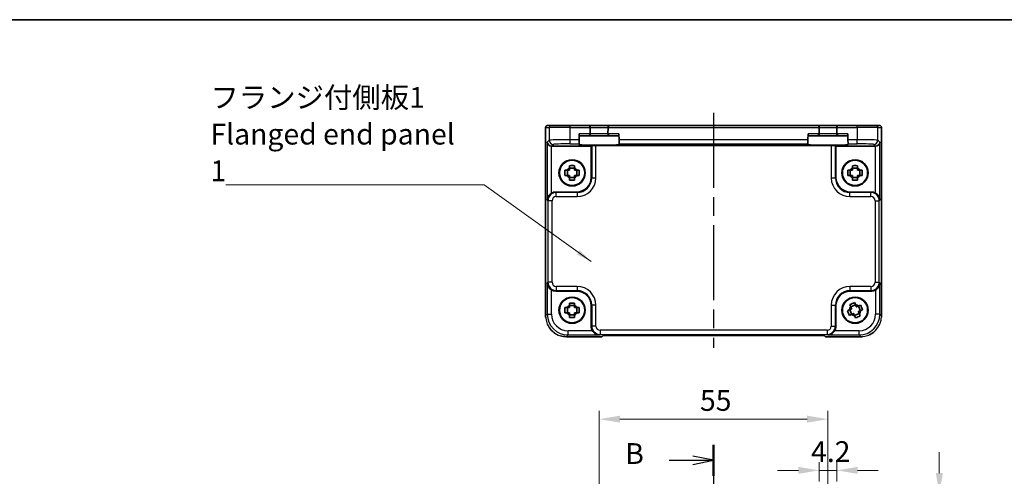
# Model space of a CAD drawing. Units: millimetres. Extents: x 22 to 2789, y 12 to 574.
# Drawn here: x 800 to 1036, y 464 to 574 of the extents above; entities that cross this region are included whole.
import ezdxf

# ---------------------------------------------------------------- set-up
doc = ezdxf.new("R2010")
doc.units = ezdxf.units.MM
doc.header["$LTSCALE"] = 1.5
doc.linetypes.add('AM_ISO08W050', pattern=[18, 12, -1.5, 3, -1.5])
doc.layers.get('Defpoints').update_dxf_attribs({"lineweight": 25})
for name, color, linetype, lineweight in [('AM_7', 4, 'AM_ISO08W050', 25), ('Border (ISO)', 7, 'Continuous', 35), ('Dimension (ISO)', 7, 'Continuous', 18), ('Dimension (ISO) @ 1', 7, 'Continuous', 18), ('Section Line (ISO)', 7, 'Continuous', 25), ('Symbol (ISO)', 7, 'Continuous', 18), ('Visible (ISO)', 7, 'Continuous', 35), ('Visible Narrow (ISO)', 7, 'Continuous', 25)]:
    doc.layers.add(name, color=color, linetype=linetype, lineweight=lineweight)
doc.styles.add('Note Text (TK)', font='MS PGothic.ttf')
doc.dimstyles.new('Default - Method 1b (TK)', dxfattribs={"dimscale": 1.5, "dimtxt": 2.5, "dimasz": 2.5, "dimexe": 1, "dimexo": 1.5, "dimgap": 1, "dimtad": 1, "dimtoh": 1, "dimrnd": 1e-08, "dimdsep": 46, "dimtxsty": 'Note Text (TK)', "dimcen": 0.09, "dimdle": 5, "dimclrd": 100, "dimclre": 100, "dimclrt": 7, "dimadec": 1, "dimazin": 1, "dimtfac": 1, "dimtmove": 0, "dimatfit": 3, "dimfxl": 1, "dimtolj": 1, "dimlwd": -1, "dimlwe": -1, "dimarcsym": 0})
doc.dimstyles.new('Default - Method 1b (TK)$7', dxfattribs={"dimscale": 1.5, "dimtxt": 2.5, "dimasz": 2.5, "dimexe": 1, "dimexo": 1.5, "dimgap": 1, "dimtad": 1, "dimtoh": 1, "dimrnd": 1e-08, "dimdsep": 46, "dimtxsty": 'Note Text (TK)', "dimcen": 0.09, "dimdle": 5, "dimclrd": 100, "dimclre": 100, "dimclrt": 7, "dimadec": 1, "dimazin": 1, "dimtfac": 1, "dimtmove": 0, "dimatfit": 3, "dimfxl": 1, "dimtolj": 1, "dimlwd": -1, "dimlwe": -1, "dimarcsym": 0})

# ---------------------------------------------------------------- blocks, each defined once
blk = doc.blocks.new('図面枠 tk図枠')
at = {"layer": 'Border (ISO)'}
blk.add_line((14.5, 289), (405.5, 289), dxfattribs=at)
blk = doc.blocks.new('2dTransSection1')
at = {"layer": 'Section Line (ISO)', "linetype": 'Continuous'}
for p, q in [((188.53, 237.95), (188.53, 125.01)), ((183.19, 236.08), (186.03, 236.08)), ((188.53, 236.08), (186.03, 236.58)), ((186.03, 236.08), (188.53, 236.08)), ((186.03, 235.58), (188.53, 236.08)), ((183.19, 126.88), (186.03, 126.88)), ((188.53, 126.88), (186.03, 127.38)), ((186.03, 126.88), (188.53, 126.88)), ((186.03, 126.38), (188.53, 126.88))]:
    blk.add_line(p, q, dxfattribs=at)
at = {"layer": 'Section Line (ISO)', "linetype": 'Continuous', "lineweight": 50}
for p, q in [((188.53, 237.95), (188.53, 234.2)), ((188.53, 128.76), (188.53, 125.01))]:
    blk.add_line(p, q, dxfattribs=at)
at = {"layer": 'Section Line (ISO)', "char_height": 2.5, "attachment_point": 7, "style": 'Note Text (TK)'}
for insert in [(177.92, 234.85), (177.92, 125.66)]:
    blk.add_mtext('B', dxfattribs=dict(at, insert=insert))
blk = doc.blocks.new('*D19')
at = {"layer": 'Defpoints', "color": 0}
for p in [(991.71, 465.73), (991.71, 460.08), (995.91, 460.08)]:
    blk.add_point(p, dxfattribs=at)
at = {"layer": 'Dimension (ISO)', "color": 100}
for p, q in [((991.71, 463.08), (991.71, 467.73)), ((995.91, 463.08), (995.91, 467.73)), ((986.71, 465.73), (981.71, 465.73)), ((995.91, 465.73), (991.71, 465.73)), ((1000.91, 465.73), (1005.91, 465.73))]:
    blk.add_line(p, q, dxfattribs=at)
for points in [[(986.71, 466.56), (986.71, 464.9), (991.71, 465.73)], [(1000.91, 466.56), (1000.91, 464.9), (995.91, 465.73)]]:
    blk.add_solid(points, dxfattribs=at)
at = {"layer": 'Dimension (ISO)', "color": 7, "insert": (989.75, 470.23), "char_height": 5, "attachment_point": 4, "style": 'Note Text (TK)'}
blk.add_mtext('\\A1;4.2', dxfattribs=at)
blk = doc.blocks.new('*D20')
at = {"layer": 'Defpoints', "color": 0}
for p in [(998.59, 460.08), (993.81, 451.78), (1020.57, 451.78)]:
    blk.add_point(p, dxfattribs=at)
at = {"layer": 'Dimension (ISO)', "color": 100}
for p, q in [((1020.57, 465.08), (1020.57, 470.08)), ((1001.59, 460.08), (1022.57, 460.08)), ((1020.57, 460.08), (1020.57, 451.78)), ((996.81, 451.78), (1022.57, 451.78)), ((1020.57, 446.78), (1020.57, 441.78))]:
    blk.add_line(p, q, dxfattribs=at)
for points in [[(1019.74, 465.08), (1021.41, 465.08), (1020.57, 460.08)], [(1019.74, 446.78), (1021.41, 446.78), (1020.57, 451.78)]]:
    blk.add_solid(points, dxfattribs=at)
at = {"layer": 'Dimension (ISO)', "color": 7, "insert": (1016.07, 451.91), "char_height": 5, "attachment_point": 4, "rotation": 90, "style": 'Note Text (TK)'}
blk.add_mtext('\\A1;8.3', dxfattribs=at)
blk = doc.blocks.new('*D21')
at = {"layer": 'Defpoints', "color": 0}
for p in [(993.81, 478.03), (938.81, 453.88), (993.81, 453.88)]:
    blk.add_point(p, dxfattribs=at)
at = {"layer": 'Dimension (ISO)', "color": 100}
for p, q in [((938.81, 456.88), (938.81, 480.03)), ((943.81, 478.03), (988.81, 478.03)), ((993.81, 456.88), (993.81, 480.03))]:
    blk.add_line(p, q, dxfattribs=at)
for points in [[(943.81, 478.86), (943.81, 477.2), (938.81, 478.03)], [(988.81, 478.86), (988.81, 477.2), (993.81, 478.03)]]:
    blk.add_solid(points, dxfattribs=at)
at = {"layer": 'Dimension (ISO)', "color": 7, "insert": (963.05, 482.53), "char_height": 5, "attachment_point": 4, "style": 'Note Text (TK)'}
blk.add_mtext('\\A1;55', dxfattribs=at)

msp = doc.modelspace()

# ---------------------------------------------------------------- linework, layer by layer
at = {"layer": 'AM_7'}
msp.add_line((966.3143, 551.6017), (966.3143, 495.151), dxfattribs=at)
at = {"layer": 'Visible (ISO)'}
for p, q in [((925.9498, 502.8348), (925.9498, 548.1017)), ((926.4498, 548.6017), (926.4501, 548.6017)), ((927.328, 548.6017), (926.4501, 548.6017)), ((927.328, 548.6017), (931.8253, 548.6017)), ((936.1618, 548.6017), (931.8253, 548.6017)), ((941.4669, 548.6017), (936.1618, 548.6017)), ((936.6616, 548.1148), (936.6619, 548.1017)), ((936.7009, 546.6148), (936.6619, 548.1017)), ((940.9667, 548.1017), (940.9277, 546.6148)), ((940.9667, 548.1017), (940.967, 548.1148)), ((991.1618, 548.6017), (941.4669, 548.6017)), ((996.4669, 548.6017), (991.1618, 548.6017)), ((991.6616, 548.1148), (991.6619, 548.1017)), ((991.7009, 546.6148), (991.6619, 548.1017)), ((995.9667, 548.1017), (995.9277, 546.6148)), ((995.9667, 548.1017), (995.967, 548.1148)), ((1000.8033, 548.6017), (996.4669, 548.6017)), ((1000.8033, 548.6017), (1005.3006, 548.6017)), ((1006.1785, 548.6017), (1005.3006, 548.6017)), ((1006.1785, 548.6017), (1006.1788, 548.6017)), ((1006.6788, 548.1017), (1006.6788, 502.8348)), ((934.0053, 545.1681), (933.9792, 544.1687)), ((934.0053, 545.1681), (934.0429, 546.6017)), ((934.0298, 546.1017), (936.201, 546.1017)), ((936.201, 546.1017), (941.4276, 546.1017)), ((941.4276, 546.1017), (943.5988, 546.1017)), ((943.6233, 545.1681), (943.5858, 546.6017)), ((943.6495, 544.1687), (943.6233, 545.1681)), ((989.0053, 545.1681), (988.9792, 544.1687)), ((989.0053, 545.1681), (989.0429, 546.6017)), ((989.0298, 546.1017), (991.201, 546.1017)), ((991.201, 546.1017), (996.4276, 546.1017)), ((996.4276, 546.1017), (998.5988, 546.1017)), ((998.6233, 545.1681), (998.5858, 546.6017)), ((998.6495, 544.1687), (998.6233, 545.1681)), ((936.9143, 543.6017), (927.3956, 543.6017)), ((933.9744, 543.9859), (933.9792, 544.1687)), ((937.0273, 543.7147), (936.9143, 543.6017)), ((936.9143, 536.0996), (936.9143, 543.6017)), ((994.602, 543.7484), (938.0267, 543.7484)), ((943.6495, 544.1687), (943.6543, 543.9859)), ((988.9744, 543.9859), (988.9792, 544.1687)), ((995.6013, 543.7147), (995.7143, 543.6017)), ((1005.233, 543.6017), (995.7143, 543.6017)), ((995.7143, 543.6017), (995.7143, 536.0996)), ((998.6495, 544.1687), (998.6543, 543.9859)), ((931.1778, 536.5851), (931.1778, 537.8184)), ((932.931, 538.3383), (931.6976, 538.3383)), ((933.4509, 536.5851), (933.4509, 537.8184)), ((999.1778, 536.5851), (999.1778, 537.8184)), ((1000.931, 538.3383), (999.6976, 538.3383)), ((1001.4509, 536.5851), (1001.4509, 537.8184)), ((931.6976, 536.0652), (932.931, 536.0652)), ((999.6976, 536.0652), (1000.931, 536.0652)), ((928.395, 532.6017), (933.4164, 532.6017)), ((999.2122, 532.6017), (1004.2336, 532.6017)), ((933.4164, 508.8017), (928.395, 508.8017)), ((1004.2336, 508.8017), (999.2122, 508.8017)), ((931.1778, 503.5851), (931.1778, 504.8184)), ((932.931, 505.3383), (931.6976, 505.3383)), ((933.4509, 503.5851), (933.4509, 504.8184)), ((936.9143, 500.2824), (936.9143, 505.3039)), ((995.7143, 505.3039), (995.7143, 500.2824)), ((999.0268, 504.3218), (999.5118, 503.1878)), ((999.3004, 505.0042), (1000.4343, 505.4892)), ((1001.6018, 504.0817), (1001.1168, 505.2157)), ((925.9498, 502.8348), (925.9498, 502.8348)), ((931.6976, 503.0652), (932.931, 503.0652)), ((1000.1943, 502.9143), (1001.3282, 503.3993)), ((939.4498, 497.8373), (930.9474, 497.8373)), ((939.4504, 497.8379), (939.4498, 497.8373)), ((939.4504, 497.8379), (939.7635, 498.151)), ((939.7635, 498.151), (992.8651, 498.151)), ((992.8651, 498.151), (993.1782, 497.8379)), ((993.1788, 497.8373), (993.1782, 497.8379)), ((1001.6812, 497.8373), (993.1788, 497.8373)), ((1001.6812, 497.8373), (1001.6812, 497.8373))]:
    msp.add_line(p, q, dxfattribs=at)
for centre, radius in [((932.3143, 537.2017), 3.15), ((932.3143, 537.2017), 3.0363), ((1000.3143, 537.2017), 3.15), ((1000.3143, 537.2017), 3.0363), ((932.3143, 504.2017), 3.15), ((932.3143, 504.2017), 3.0363), ((1000.3143, 504.2017), 3.15), ((1000.3143, 504.2017), 3.0363)]:
    msp.add_circle(centre, radius, dxfattribs=at)
for centre, radius, start, end in [((926.4498, 548.1017), 0.5, 90, 180), ((936.1618, 548.1017), 0.5, 1.5, 90), ((941.4669, 548.1017), 0.5, 90, 178.5), ((991.1618, 548.1017), 0.5, 1.5, 90), ((996.4669, 548.1017), 0.5, 90, 178.5), ((1006.1788, 548.1017), 0.5, 0, 90), ((936.201, 546.6017), 0.5, 270, 0), ((936.201, 546.6017), 0.5, 0, 1.5), ((941.4276, 546.6017), 0.5, 178.5, 180), ((941.4276, 546.6017), 0.5, 180, 270), ((991.201, 546.6017), 0.5, 270, 0), ((991.201, 546.6017), 0.5, 0, 1.5), ((996.4276, 546.6017), 0.5, 178.5, 180), ((996.4276, 546.6017), 0.5, 180, 270), ((932.3143, 537.2017), 1.3199, 117.854124, 152.145876), ((932.3143, 537.2017), 1.3199, 27.854124, 62.145876), ((1000.3143, 537.2017), 1.3199, 117.854124, 152.145876), ((1000.3143, 537.2017), 1.3199, 27.854124, 62.145876), ((932.3143, 537.2017), 1.3199, 207.854124, 242.145876), ((932.3143, 537.2017), 1.3199, 297.854124, 332.145876), ((1000.3143, 537.2017), 1.3199, 207.854124, 242.145876), ((1000.3143, 537.2017), 1.3199, 297.854124, 332.145876), ((932.3143, 504.2017), 1.3199, 117.854124, 152.145876), ((932.3143, 504.2017), 1.3199, 27.854124, 62.145876), ((1000.3143, 504.2017), 1.3199, 141.011329, 175.303082), ((1000.3143, 504.2017), 1.3199, 51.011329, 85.303082), ((1000.3143, 504.2017), 1.3199, 321.011329, 355.303082), ((932.3143, 504.2017), 1.3199, 207.854124, 242.145876), ((932.3143, 504.2017), 1.3199, 297.854124, 332.145876), ((1000.3143, 504.2017), 1.3199, 231.011329, 265.303082)]:
    msp.add_arc(centre, radius, start, end, dxfattribs=at)
for centre, major_axis, ratio, start_param, end_param in [((927.3619, 544.5674), (-0.9303, 0.3853), 0.95183329, 0.41045687, 1.94634661), ((1005.2667, 544.5674), (0.9303, 0.3853), 0.95183329, 4.3368387, 5.87272844), ((927.3968, 544.6024), (-0.708, -0.708), 0.99878277, 0.75110057, 0.78478918), ((938.8143, 543.9857), (-4.8399, 0), 0.03492078, 6.28227087, 9.42569239), ((938.0267, 543.7135), (1, 0), 0.03492077, 1.57079633, 3.10668607), ((993.8143, 543.9857), (-4.8399, 0), 0.03492078, 6.28227087, 9.42569239), ((994.602, 543.7135), (1, 0), 0.03492077, 0.03490659, 1.57079633), ((1005.2318, 544.6024), (0.708, -0.708), 0.99878277, 5.49839613, 5.53208474), ((933.4122, 536.1039), (2.4779, -2.4779), 0.99878277, 5.49839613, 7.06797448), ((999.2164, 536.1039), (-2.4779, -2.4779), 0.99878277, 5.49839613, 7.06797448), ((928.3974, 530.6005), (-1.4159, 1.4159), 0.99878277, 5.49839613, 6.04104615), ((1004.2312, 530.6005), (1.4159, 1.4159), 0.99878277, 0.24213916, 0.78478918), ((928.3974, 510.803), (-1.4159, -1.4159), 0.99878277, 0.24213916, 0.78478918), ((933.4122, 505.2996), (2.4779, 2.4779), 0.99878277, 5.49839613, 7.06797448), ((999.2164, 505.2996), (-2.4779, 2.4779), 0.99878277, 5.49839613, 7.06797448), ((1004.2312, 510.803), (1.4159, -1.4159), 0.99878277, 5.49839613, 6.04104615), ((938.9155, 500.2849), (-1.4159, -1.4159), 0.99878277, 5.49839613, 6.04104615), ((993.7131, 500.2849), (1.4159, -1.4159), 0.99878277, 0.24213916, 0.78478918)]:
    msp.add_ellipse(centre, major_axis=major_axis, ratio=ratio, start_param=start_param, end_param=end_param, dxfattribs=at)
for points, knots in [([(930.5895, 536.5851), (930.5827, 536.7974), (930.5796, 537.0069), (930.5796, 537.2017), (930.5796, 537.3966), (930.5827, 537.6061), (930.5895, 537.8184)], [-0.058446373, -0.058446373, -0.058446373, -0.058446373, 0, 0, 0, 0.058446373, 0.058446373, 0.058446373, 0.058446373]), ([(930.5895, 537.8184), (930.7687, 537.8184), (930.9477, 537.8184), (931.1329, 537.8184), (931.1401, 537.8184), (931.1474, 537.8184)], [-0.1669226064, -0.1669226064, -0.1669226064, -0.1669226064, -0.1158761644, -0.1158761644, -0.1138042642, -0.1138042642, -0.1138042642, -0.1138042642]), ([(931.6976, 538.9266), (931.9099, 538.9333), (932.1195, 538.9365), (932.3143, 538.9365), (932.5091, 538.9365), (932.7187, 538.9333), (932.931, 538.9266)], [6.670530502, 6.670530502, 6.670530502, 6.670530502, 6.728976875, 6.728976875, 6.728976875, 6.787423248, 6.787423248, 6.787423248, 6.787423248]), ([(931.6976, 538.3687), (931.6976, 538.3759), (931.6976, 538.3831), (931.6976, 538.5684), (931.6976, 538.7474), (931.6976, 538.9266)], [-7.0005426925, -7.0005426925, -7.0005426925, -7.0005426925, -6.9984707923, -6.9984707923, -6.9474243502, -6.9474243502, -6.9474243502, -6.9474243502]), ([(932.931, 538.9266), (932.931, 538.7474), (932.931, 538.5684), (932.931, 538.3831), (932.931, 538.3759), (932.931, 538.3687)], [6.9474243502, 6.9474243502, 6.9474243502, 6.9474243502, 6.9984707923, 6.9984707923, 7.0005426925, 7.0005426925, 7.0005426925, 7.0005426925]), ([(933.4812, 537.8184), (933.4885, 537.8184), (933.4957, 537.8184), (933.6809, 537.8184), (933.8599, 537.8184), (934.0391, 537.8184)], [0.1138042642, 0.1138042642, 0.1138042642, 0.1138042642, 0.1158761644, 0.1158761644, 0.1669226064, 0.1669226064, 0.1669226064, 0.1669226064]), ([(934.0391, 537.8184), (934.0459, 537.6061), (934.049, 537.3966), (934.049, 537.2017), (934.049, 537.0069), (934.0459, 536.7974), (934.0391, 536.5851)], [-0.058446373, -0.058446373, -0.058446373, -0.058446373, 0, 0, 0, 0.058446373, 0.058446373, 0.058446373, 0.058446373]), ([(998.5895, 536.5851), (998.5827, 536.7974), (998.5796, 537.0069), (998.5796, 537.2017), (998.5796, 537.3966), (998.5827, 537.6061), (998.5895, 537.8184)], [-0.058446373, -0.058446373, -0.058446373, -0.058446373, 0, 0, 0, 0.058446373, 0.058446373, 0.058446373, 0.058446373]), ([(998.5895, 537.8184), (998.7687, 537.8184), (998.9477, 537.8184), (999.1329, 537.8184), (999.1401, 537.8184), (999.1474, 537.8184)], [-0.1669226064, -0.1669226064, -0.1669226064, -0.1669226064, -0.1158761644, -0.1158761644, -0.1138042642, -0.1138042642, -0.1138042642, -0.1138042642]), ([(999.6976, 538.9266), (999.9099, 538.9333), (1000.1195, 538.9365), (1000.3143, 538.9365), (1000.5091, 538.9365), (1000.7187, 538.9333), (1000.931, 538.9266)], [6.670530502, 6.670530502, 6.670530502, 6.670530502, 6.728976875, 6.728976875, 6.728976875, 6.787423248, 6.787423248, 6.787423248, 6.787423248]), ([(999.6976, 538.3687), (999.6976, 538.3759), (999.6976, 538.3831), (999.6976, 538.5684), (999.6976, 538.7474), (999.6976, 538.9266)], [-7.0005426925, -7.0005426925, -7.0005426925, -7.0005426925, -6.9984707923, -6.9984707923, -6.9474243502, -6.9474243502, -6.9474243502, -6.9474243502]), ([(1000.931, 538.9266), (1000.931, 538.7474), (1000.931, 538.5684), (1000.931, 538.3831), (1000.931, 538.3759), (1000.931, 538.3687)], [6.9474243502, 6.9474243502, 6.9474243502, 6.9474243502, 6.9984707923, 6.9984707923, 7.0005426925, 7.0005426925, 7.0005426925, 7.0005426925]), ([(1001.4812, 537.8184), (1001.4885, 537.8184), (1001.4957, 537.8184), (1001.6809, 537.8184), (1001.8599, 537.8184), (1002.0391, 537.8184)], [0.1138042642, 0.1138042642, 0.1138042642, 0.1138042642, 0.1158761644, 0.1158761644, 0.1669226064, 0.1669226064, 0.1669226064, 0.1669226064]), ([(1002.0391, 537.8184), (1002.0459, 537.6061), (1002.049, 537.3966), (1002.049, 537.2017), (1002.049, 537.0069), (1002.0459, 536.7974), (1002.0391, 536.5851)], [-0.058446373, -0.058446373, -0.058446373, -0.058446373, 0, 0, 0, 0.058446373, 0.058446373, 0.058446373, 0.058446373]), ([(931.1474, 536.5851), (931.1401, 536.5851), (931.1329, 536.5851), (930.9477, 536.5851), (930.7687, 536.5851), (930.5895, 536.5851)], [-7.0005426925, -7.0005426925, -7.0005426925, -7.0005426925, -6.9984707923, -6.9984707923, -6.9474243502, -6.9474243502, -6.9474243502, -6.9474243502]), ([(931.6976, 535.4769), (931.6976, 535.6561), (931.6976, 535.8351), (931.6976, 536.0204), (931.6976, 536.0276), (931.6976, 536.0348)], [-0.1669226064, -0.1669226064, -0.1669226064, -0.1669226064, -0.1158761644, -0.1158761644, -0.1138042642, -0.1138042642, -0.1138042642, -0.1138042642]), ([(932.931, 535.4769), (932.7187, 535.4702), (932.5091, 535.467), (932.3143, 535.467), (932.1195, 535.467), (931.9099, 535.4702), (931.6976, 535.4769)], [6.670530502, 6.670530502, 6.670530502, 6.670530502, 6.728976875, 6.728976875, 6.728976875, 6.787423248, 6.787423248, 6.787423248, 6.787423248]), ([(932.931, 536.0348), (932.931, 536.0276), (932.931, 536.0204), (932.931, 535.8351), (932.931, 535.6561), (932.931, 535.4769)], [0.1138042642, 0.1138042642, 0.1138042642, 0.1138042642, 0.1158761644, 0.1158761644, 0.1669226064, 0.1669226064, 0.1669226064, 0.1669226064]), ([(934.0391, 536.5851), (933.8599, 536.5851), (933.6809, 536.5851), (933.4957, 536.5851), (933.4885, 536.5851), (933.4812, 536.5851)], [6.9474243502, 6.9474243502, 6.9474243502, 6.9474243502, 6.9984707923, 6.9984707923, 7.0005426925, 7.0005426925, 7.0005426925, 7.0005426925]), ([(999.1474, 536.5851), (999.1401, 536.5851), (999.1329, 536.5851), (998.9477, 536.5851), (998.7687, 536.5851), (998.5895, 536.5851)], [-7.0005426925, -7.0005426925, -7.0005426925, -7.0005426925, -6.9984707923, -6.9984707923, -6.9474243502, -6.9474243502, -6.9474243502, -6.9474243502]), ([(999.6976, 535.4769), (999.6976, 535.6561), (999.6976, 535.8351), (999.6976, 536.0204), (999.6976, 536.0276), (999.6976, 536.0348)], [-0.1669226064, -0.1669226064, -0.1669226064, -0.1669226064, -0.1158761644, -0.1158761644, -0.1138042642, -0.1138042642, -0.1138042642, -0.1138042642]), ([(1000.931, 535.4769), (1000.7187, 535.4702), (1000.5091, 535.467), (1000.3143, 535.467), (1000.1195, 535.467), (999.9099, 535.4702), (999.6976, 535.4769)], [6.670530502, 6.670530502, 6.670530502, 6.670530502, 6.728976875, 6.728976875, 6.728976875, 6.787423248, 6.787423248, 6.787423248, 6.787423248]), ([(1000.931, 536.0348), (1000.931, 536.0276), (1000.931, 536.0204), (1000.931, 535.8351), (1000.931, 535.6561), (1000.931, 535.4769)], [0.1138042642, 0.1138042642, 0.1138042642, 0.1138042642, 0.1158761644, 0.1158761644, 0.1669226064, 0.1669226064, 0.1669226064, 0.1669226064]), ([(1002.0391, 536.5851), (1001.8599, 536.5851), (1001.6809, 536.5851), (1001.4957, 536.5851), (1001.4885, 536.5851), (1001.4812, 536.5851)], [6.9474243502, 6.9474243502, 6.9474243502, 6.9474243502, 6.9984707923, 6.9984707923, 7.0005426925, 7.0005426925, 7.0005426925, 7.0005426925]), ([(927.3619, 532.3143), (927.243, 532.2423), (927.1251, 532.1548), (926.9049, 531.9522), (926.805, 531.8353), (926.6132, 531.5628), (926.5207, 531.3799), (926.3976, 531.0051), (926.367, 530.8131), (926.3625, 530.6367)], [-0.217260319, -0.217260319, -0.217260319, -0.217260319, -0.176017387, -0.176017387, -0.1307421, -0.1307421, -0.06537105, -0.06537105, 0, 0, 0, 0]), ([(1006.2661, 530.6367), (1006.2616, 530.8143), (1006.2306, 531.0076), (1006.106, 531.3846), (1006.0123, 531.5685), (1005.8192, 531.8407), (1005.7198, 531.9562), (1005.5012, 532.1565), (1005.3844, 532.2431), (1005.2667, 532.3143)], [-0.75845692, -0.75845692, -0.75845692, -0.75845692, -0.692652481, -0.692652481, -0.626848042, -0.626848042, -0.582005949, -0.582005949, -0.541195761, -0.541195761, -0.541195761, -0.541195761]), ([(926.3625, 510.7668), (926.3708, 510.4383), (926.4837, 510.0532), (926.7602, 509.6243), (926.8648, 509.4937), (927.1011, 509.267), (927.2302, 509.1689), (927.3619, 509.0892)], [-0.758521336, -0.758521336, -0.758521336, -0.758521336, -0.636812647, -0.636812647, -0.58698731, -0.58698731, -0.541198708, -0.541198708, -0.541198708, -0.541198708]), ([(1005.2667, 509.0892), (1005.3856, 509.1612), (1005.5035, 509.2487), (1005.7237, 509.4513), (1005.8236, 509.5681), (1006.0154, 509.8407), (1006.108, 510.0236), (1006.231, 510.3983), (1006.2616, 510.5904), (1006.2661, 510.7668)], [-0.217260319, -0.217260319, -0.217260319, -0.217260319, -0.176017387, -0.176017387, -0.1307421, -0.1307421, -0.06537105, -0.06537105, 0, 0, 0, 0]), ([(930.5895, 503.5851), (930.5827, 503.7974), (930.5796, 504.0069), (930.5796, 504.2017), (930.5796, 504.3966), (930.5827, 504.6061), (930.5895, 504.8184)], [-0.058446373, -0.058446373, -0.058446373, -0.058446373, 0, 0, 0, 0.058446373, 0.058446373, 0.058446373, 0.058446373]), ([(930.5895, 504.8184), (930.7687, 504.8184), (930.9477, 504.8184), (931.1329, 504.8184), (931.1401, 504.8184), (931.1474, 504.8184)], [-0.1669226064, -0.1669226064, -0.1669226064, -0.1669226064, -0.1158761644, -0.1158761644, -0.1138042642, -0.1138042642, -0.1138042642, -0.1138042642]), ([(931.6976, 505.9266), (931.9099, 505.9333), (932.1195, 505.9365), (932.3143, 505.9365), (932.5091, 505.9365), (932.7187, 505.9333), (932.931, 505.9266)], [6.670530502, 6.670530502, 6.670530502, 6.670530502, 6.728976875, 6.728976875, 6.728976875, 6.787423248, 6.787423248, 6.787423248, 6.787423248]), ([(931.6976, 505.3687), (931.6976, 505.3759), (931.6976, 505.3831), (931.6976, 505.5684), (931.6976, 505.7474), (931.6976, 505.9266)], [-7.0005426925, -7.0005426925, -7.0005426925, -7.0005426925, -6.9984707923, -6.9984707923, -6.9474243502, -6.9474243502, -6.9474243502, -6.9474243502]), ([(932.931, 505.9266), (932.931, 505.7474), (932.931, 505.5684), (932.931, 505.3831), (932.931, 505.3759), (932.931, 505.3687)], [6.9474243502, 6.9474243502, 6.9474243502, 6.9474243502, 6.9984707923, 6.9984707923, 7.0005426925, 7.0005426925, 7.0005426925, 7.0005426925]), ([(933.4812, 504.8184), (933.4885, 504.8184), (933.4957, 504.8184), (933.6809, 504.8184), (933.8599, 504.8184), (934.0391, 504.8184)], [0.1138042642, 0.1138042642, 0.1138042642, 0.1138042642, 0.1158761644, 0.1158761644, 0.1669226064, 0.1669226064, 0.1669226064, 0.1669226064]), ([(934.0391, 504.8184), (934.0459, 504.6061), (934.049, 504.3966), (934.049, 504.2017), (934.049, 504.0069), (934.0459, 503.7974), (934.0391, 503.5851)], [-0.058446373, -0.058446373, -0.058446373, -0.058446373, 0, 0, 0, 0.058446373, 0.058446373, 0.058446373, 0.058446373]), ([(998.4859, 504.0904), (998.6507, 504.1609), (998.8153, 504.2313), (998.9856, 504.3041), (998.9922, 504.307), (998.9989, 504.3098)], [-0.1669226064, -0.1669226064, -0.1669226064, -0.1669226064, -0.1158761644, -0.1158761644, -0.1138042642, -0.1138042642, -0.1138042642, -0.1138042642]), ([(998.971, 502.9565), (998.8813, 503.149), (998.796, 503.3404), (998.7194, 503.5196), (998.6427, 503.6987), (998.5632, 503.8926), (998.4859, 504.0904)], [6.670530502, 6.670530502, 6.670530502, 6.670530502, 6.728976875, 6.728976875, 6.728976875, 6.787423248, 6.787423248, 6.787423248, 6.787423248]), ([(999.069, 505.5451), (999.2616, 505.6348), (999.453, 505.7201), (999.6321, 505.7967), (999.8112, 505.8733), (1000.0051, 505.9528), (1000.203, 506.0301)], [-0.058446373, -0.058446373, -0.058446373, -0.058446373, 0, 0, 0, 0.058446373, 0.058446373, 0.058446373, 0.058446373]), ([(999.2884, 505.0322), (999.2856, 505.0388), (999.2827, 505.0454), (999.2099, 505.2157), (999.1395, 505.3803), (999.069, 505.5451)], [-7.0005426925, -7.0005426925, -7.0005426925, -7.0005426925, -6.9984707923, -6.9984707923, -6.9474243502, -6.9474243502, -6.9474243502, -6.9474243502]), ([(1000.203, 506.0301), (1000.2735, 505.8653), (1000.3439, 505.7007), (1000.4167, 505.5305), (1000.4195, 505.5238), (1000.4224, 505.5172)], [-0.1669226064, -0.1669226064, -0.1669226064, -0.1669226064, -0.1158761644, -0.1158761644, -0.1138042642, -0.1138042642, -0.1138042642, -0.1138042642]), ([(1001.1447, 505.2276), (1001.1514, 505.2305), (1001.158, 505.2333), (1001.3283, 505.3062), (1001.4929, 505.3765), (1001.6577, 505.447)], [-7.0005426925, -7.0005426925, -7.0005426925, -7.0005426925, -6.9984707923, -6.9984707923, -6.9474243502, -6.9474243502, -6.9474243502, -6.9474243502]), ([(1002.1427, 504.3131), (1001.9779, 504.2426), (1001.8133, 504.1722), (1001.643, 504.0993), (1001.6364, 504.0965), (1001.6297, 504.0937)], [6.9474243502, 6.9474243502, 6.9474243502, 6.9474243502, 6.9984707923, 6.9984707923, 7.0005426925, 7.0005426925, 7.0005426925, 7.0005426925]), ([(1001.6577, 505.447), (1001.7474, 505.2545), (1001.8326, 505.0631), (1001.9093, 504.8839), (1001.9859, 504.7048), (1002.0654, 504.5109), (1002.1427, 504.3131)], [6.670530502, 6.670530502, 6.670530502, 6.670530502, 6.728976875, 6.728976875, 6.728976875, 6.787423248, 6.787423248, 6.787423248, 6.787423248]), ([(931.1474, 503.5851), (931.1401, 503.5851), (931.1329, 503.5851), (930.9477, 503.5851), (930.7687, 503.5851), (930.5895, 503.5851)], [-7.0005426925, -7.0005426925, -7.0005426925, -7.0005426925, -6.9984707923, -6.9984707923, -6.9474243502, -6.9474243502, -6.9474243502, -6.9474243502]), ([(931.6976, 502.4769), (931.6976, 502.6561), (931.6976, 502.8351), (931.6976, 503.0204), (931.6976, 503.0276), (931.6976, 503.0348)], [-0.1669226064, -0.1669226064, -0.1669226064, -0.1669226064, -0.1158761644, -0.1158761644, -0.1138042642, -0.1138042642, -0.1138042642, -0.1138042642]), ([(932.931, 502.4769), (932.7187, 502.4702), (932.5091, 502.467), (932.3143, 502.467), (932.1195, 502.467), (931.9099, 502.4702), (931.6976, 502.4769)], [6.670530502, 6.670530502, 6.670530502, 6.670530502, 6.728976875, 6.728976875, 6.728976875, 6.787423248, 6.787423248, 6.787423248, 6.787423248]), ([(932.931, 503.0348), (932.931, 503.0276), (932.931, 503.0204), (932.931, 502.8351), (932.931, 502.6561), (932.931, 502.4769)], [0.1138042642, 0.1138042642, 0.1138042642, 0.1138042642, 0.1158761644, 0.1158761644, 0.1669226064, 0.1669226064, 0.1669226064, 0.1669226064]), ([(934.0391, 503.5851), (933.8599, 503.5851), (933.6809, 503.5851), (933.4957, 503.5851), (933.4885, 503.5851), (933.4812, 503.5851)], [6.9474243502, 6.9474243502, 6.9474243502, 6.9474243502, 6.9984707923, 6.9984707923, 7.0005426925, 7.0005426925, 7.0005426925, 7.0005426925]), ([(999.4839, 503.1759), (999.4773, 503.173), (999.4706, 503.1702), (999.3003, 503.0973), (999.1357, 503.0269), (998.971, 502.9565)], [0.1138042642, 0.1138042642, 0.1138042642, 0.1138042642, 0.1158761644, 0.1158761644, 0.1669226064, 0.1669226064, 0.1669226064, 0.1669226064]), ([(1000.4256, 502.3734), (1000.3552, 502.5382), (1000.2848, 502.7027), (1000.2119, 502.873), (1000.2091, 502.8797), (1000.2062, 502.8863)], [6.9474243502, 6.9474243502, 6.9474243502, 6.9474243502, 6.9984707923, 6.9984707923, 7.0005426925, 7.0005426925, 7.0005426925, 7.0005426925]), ([(1001.5596, 502.8584), (1001.3671, 502.7687), (1001.1756, 502.6834), (1000.9965, 502.6068), (1000.8174, 502.5302), (1000.6235, 502.4506), (1000.4256, 502.3734)], [-0.058446373, -0.058446373, -0.058446373, -0.058446373, 0, 0, 0, 0.058446373, 0.058446373, 0.058446373, 0.058446373]), ([(1001.3402, 503.3713), (1001.343, 503.3647), (1001.3459, 503.3581), (1001.4187, 503.1878), (1001.4891, 503.0232), (1001.5596, 502.8584)], [0.1138042642, 0.1138042642, 0.1138042642, 0.1138042642, 0.1158761644, 0.1158761644, 0.1669226064, 0.1669226064, 0.1669226064, 0.1669226064]), ([(928.1797, 498.6746), (928.1057, 498.7238), (928.033, 498.7749), (927.5365, 499.1446), (927.1567, 499.5344), (926.8508, 499.9738), (926.848, 499.9779), (926.8451, 499.982)], [0.292031636, 0.292031636, 0.292031636, 0.292031636, 0.318608111, 0.318608111, 0.477744485, 0.477744485, 0.479231952, 0.479231952, 0.479231952, 0.479231952]), ([(937.2018, 499.2493), (937.2737, 499.1305), (937.3613, 499.0126), (937.5639, 498.7923), (937.6807, 498.6925), (937.9533, 498.5006), (938.1361, 498.4081), (938.5109, 498.2851), (938.7029, 498.2544), (938.8794, 498.2499)], [-0.217260319, -0.217260319, -0.217260319, -0.217260319, -0.176017387, -0.176017387, -0.1307421, -0.1307421, -0.06537105, -0.06537105, 0, 0, 0, 0]), ([(993.7492, 498.2499), (993.9269, 498.2544), (994.1201, 498.2855), (994.4972, 498.41), (994.6811, 498.5037), (994.9532, 498.6969), (995.0687, 498.7963), (995.2691, 499.0149), (995.3556, 499.1317), (995.4268, 499.2493)], [-0.75845692, -0.75845692, -0.75845692, -0.75845692, -0.692652481, -0.692652481, -0.626848042, -0.626848042, -0.582005949, -0.582005949, -0.541195761, -0.541195761, -0.541195761, -0.541195761]), ([(1005.1558, 499.2439), (1004.9764, 499.0681), (1004.7837, 498.9061), (1004.3123, 498.5712), (1004.0226, 498.4073), (1003.7203, 498.2731)], [0.398646685, 0.398646685, 0.398646685, 0.398646685, 0.473489678, 0.473489678, 0.572125249, 0.572125249, 0.572125249, 0.572125249])]:
    msp.add_open_spline(points, degree=3, knots=knots, dxfattribs=at)
for points, weights in [([(931.6976, 537.8184), (931.4787, 537.8184), (931.1474, 537.8184)], [1.34857665954, 1.22155355564, 1.03676136743]), ([(931.6976, 538.3687), (931.6976, 538.0373), (931.6976, 537.8184)], [1.03676136743, 1.22155355564, 1.34857665953]), ([(932.931, 537.8184), (932.931, 538.0373), (932.931, 538.3687)], [1.34857665954, 1.22155355564, 1.03676136743]), ([(933.4812, 537.8184), (933.1499, 537.8184), (932.931, 537.8184)], [1.03676136743, 1.22155355564, 1.34857665953]), ([(999.6976, 537.8184), (999.4787, 537.8184), (999.1474, 537.8184)], [1.34857665954, 1.22155355564, 1.03676136743]), ([(999.6976, 538.3687), (999.6976, 538.0373), (999.6976, 537.8184)], [1.03676136743, 1.22155355564, 1.34857665953]), ([(1000.931, 537.8184), (1000.931, 538.0373), (1000.931, 538.3687)], [1.34857665954, 1.22155355564, 1.03676136743]), ([(1001.4812, 537.8184), (1001.1499, 537.8184), (1000.931, 537.8184)], [1.03676136743, 1.22155355564, 1.34857665953]), ([(931.1474, 536.5851), (931.4787, 536.5851), (931.6976, 536.5851)], [1.03676136743, 1.22155355564, 1.34857665953]), ([(931.6976, 536.5851), (931.6976, 536.3661), (931.6976, 536.0348)], [1.34857665954, 1.22155355564, 1.03676136743]), ([(932.931, 536.0348), (932.931, 536.3661), (932.931, 536.5851)], [1.03676136743, 1.22155355564, 1.34857665953]), ([(932.931, 536.5851), (933.1499, 536.5851), (933.4812, 536.5851)], [1.34857665954, 1.22155355564, 1.03676136743]), ([(999.1474, 536.5851), (999.4787, 536.5851), (999.6976, 536.5851)], [1.03676136743, 1.22155355564, 1.34857665953]), ([(999.6976, 536.5851), (999.6976, 536.3661), (999.6976, 536.0348)], [1.34857665954, 1.22155355564, 1.03676136743]), ([(1000.931, 536.0348), (1000.931, 536.3661), (1000.931, 536.5851)], [1.03676136743, 1.22155355564, 1.34857665953]), ([(1000.931, 536.5851), (1001.1499, 536.5851), (1001.4812, 536.5851)], [1.34857665954, 1.22155355564, 1.03676136743]), ([(931.6976, 504.8184), (931.4787, 504.8184), (931.1474, 504.8184)], [1.34857665954, 1.22155355564, 1.03676136743]), ([(931.6976, 505.3687), (931.6976, 505.0373), (931.6976, 504.8184)], [1.03676136743, 1.22155355564, 1.34857665953]), ([(932.931, 504.8184), (932.931, 505.0373), (932.931, 505.3687)], [1.34857665954, 1.22155355564, 1.03676136743]), ([(933.4812, 504.8184), (933.1499, 504.8184), (932.931, 504.8184)], [1.03676136743, 1.22155355564, 1.34857665953]), ([(999.5048, 504.5262), (999.3035, 504.4401), (998.9989, 504.3098)], [1.34857665954, 1.22155355564, 1.03676136743]), ([(999.2884, 505.0322), (999.4187, 504.7275), (999.5048, 504.5262)], [1.03676136743, 1.22155355564, 1.34857665953]), ([(1000.6388, 505.0112), (1000.5527, 505.2125), (1000.4224, 505.5172)], [1.34857665954, 1.22155355564, 1.03676136743]), ([(1001.1447, 505.2276), (1000.8401, 505.0973), (1000.6388, 505.0112)], [1.03676136743, 1.22155355564, 1.34857665953]), ([(1001.1238, 503.8773), (1001.3251, 503.9634), (1001.6297, 504.0937)], [1.34857665954, 1.22155355564, 1.03676136743]), ([(931.1474, 503.5851), (931.4787, 503.5851), (931.6976, 503.5851)], [1.03676136743, 1.22155355564, 1.34857665953]), ([(931.6976, 503.5851), (931.6976, 503.3661), (931.6976, 503.0348)], [1.34857665954, 1.22155355564, 1.03676136743]), ([(932.931, 503.0348), (932.931, 503.3661), (932.931, 503.5851)], [1.03676136743, 1.22155355564, 1.34857665953]), ([(932.931, 503.5851), (933.1499, 503.5851), (933.4812, 503.5851)], [1.34857665954, 1.22155355564, 1.03676136743]), ([(999.4839, 503.1759), (999.7885, 503.3062), (999.9898, 503.3923)], [1.03676136743, 1.22155355564, 1.34857665953]), ([(999.9898, 503.3923), (1000.0759, 503.191), (1000.2062, 502.8863)], [1.34857665954, 1.22155355564, 1.03676136743]), ([(1001.3402, 503.3713), (1001.2099, 503.676), (1001.1238, 503.8773)], [1.03676136743, 1.22155355564, 1.34857665953])]:
    msp.add_rational_spline(points, weights, degree=2, dxfattribs=at)
for points in [[(925.9672, 502.4275), (925.9557, 502.5632), (925.9499, 502.6992), (925.9499, 502.8348)], [(1006.6788, 502.8348), (1006.6788, 502.7344), (1006.6755, 502.6337), (1006.669, 502.533)], [(930.9474, 497.8373), (930.4717, 497.8373), (929.9908, 497.9077), (929.5334, 498.0423)], [(1002.1472, 497.8597), (1001.992, 497.8449), (1001.8363, 497.8373), (1001.6812, 497.8373)]]:
    msp.add_open_spline(points, degree=3, dxfattribs=at)
at = {"layer": 'Visible Narrow (ISO)'}
for p, q in [((925.9504, 548.1017), (925.9498, 548.1017)), ((925.9504, 502.8348), (925.9504, 548.1017)), ((925.9504, 548.1017), (926.8283, 548.1017)), ((926.8283, 548.1017), (926.8283, 545.0333)), ((931.8253, 548.1017), (926.8283, 548.1017)), ((931.8253, 548.1017), (931.8253, 548.6017)), ((931.8253, 548.1017), (936.6619, 548.1017)), ((931.8253, 545.1681), (931.8253, 548.1017)), ((936.6616, 548.1148), (940.967, 548.1148)), ((940.9667, 548.1017), (991.6619, 548.1017)), ((991.6616, 548.1148), (995.967, 548.1148)), ((995.9667, 548.1017), (1000.8033, 548.1017)), ((1000.8033, 548.1017), (1000.8033, 548.6017)), ((1000.8033, 548.1017), (1000.8033, 545.1681)), ((1005.8003, 548.1017), (1000.8033, 548.1017)), ((1005.8003, 548.1017), (1006.6782, 548.1017)), ((1005.8003, 545.0333), (1005.8003, 548.1017)), ((1006.6788, 548.1017), (1006.6782, 548.1017)), ((1006.6782, 548.1017), (1006.6782, 502.8348)), ((926.8283, 545.0333), (926.3625, 544.5674)), ((926.3625, 544.5674), (926.3625, 530.6367)), ((934.0053, 545.1681), (931.8253, 545.1681)), ((931.8253, 544.1687), (931.8253, 545.1681)), ((936.701, 546.6017), (934.0429, 546.6017)), ((940.9277, 546.6148), (936.7009, 546.6148)), ((943.5858, 546.6017), (940.9276, 546.6017)), ((989.0053, 545.1681), (943.6233, 545.1681)), ((991.701, 546.6017), (989.0429, 546.6017)), ((995.9277, 546.6148), (991.7009, 546.6148)), ((998.5858, 546.6017), (995.9276, 546.6017)), ((1000.8033, 545.1681), (998.6233, 545.1681)), ((1000.8033, 544.1687), (1000.8033, 545.1681)), ((1006.2661, 544.5674), (1005.8003, 545.0333)), ((1006.2661, 530.6367), (1006.2661, 544.5674)), ((927.3619, 532.3143), (927.3619, 543.6023)), ((927.3956, 543.6017), (927.8277, 544.0339)), ((931.8253, 544.1687), (933.9792, 544.1687)), ((937.0273, 543.7147), (937.0273, 535.9866)), ((938.0267, 535.9866), (938.0267, 543.7484)), ((943.6495, 544.1687), (988.9792, 544.1687)), ((994.602, 543.7484), (994.602, 535.9866)), ((995.6013, 535.9866), (995.6013, 543.7147)), ((998.6495, 544.1687), (1000.8033, 544.1687)), ((1004.8009, 544.0339), (1005.233, 543.6017)), ((1005.2667, 532.3143), (1005.2667, 543.6023)), ((937.0273, 535.9866), (936.9143, 536.0996)), ((937.0273, 535.9866), (938.0267, 535.9866)), ((994.602, 535.9866), (995.6013, 535.9866)), ((995.7143, 536.0996), (995.6013, 535.9866)), ((928.508, 532.4888), (928.395, 532.6017)), ((933.5294, 532.4888), (928.508, 532.4888)), ((928.508, 531.4894), (928.508, 532.4888)), ((933.4164, 532.6017), (933.5294, 532.4888)), ((933.5294, 532.4888), (933.5294, 531.4894)), ((999.0992, 532.4888), (999.2122, 532.6017)), ((999.0992, 531.4894), (999.0992, 532.4888)), ((1004.1207, 532.4888), (999.0992, 532.4888)), ((1004.2336, 532.6017), (1004.1207, 532.4888)), ((1004.1207, 531.4894), (1004.1207, 532.4888)), ((926.5092, 530.49), (926.3625, 530.6367)), ((926.5092, 530.49), (926.5092, 510.9135)), ((927.5086, 530.49), (926.5092, 530.49)), ((927.5086, 510.9135), (927.5086, 530.49)), ((928.508, 531.4894), (933.5294, 531.4894)), ((999.0992, 531.4894), (1004.1207, 531.4894)), ((1005.12, 530.49), (1006.1194, 530.49)), ((1005.12, 530.49), (1005.12, 510.9135)), ((1006.2661, 530.6367), (1006.1194, 530.49)), ((1006.1194, 510.9135), (1006.1194, 530.49)), ((926.3625, 510.7668), (926.5092, 510.9135)), ((926.3625, 510.7668), (926.3625, 503.2469)), ((927.5086, 510.9135), (926.5092, 510.9135)), ((927.3619, 503.2469), (927.3619, 509.0892)), ((928.395, 508.8017), (928.508, 508.9147)), ((928.508, 509.9141), (928.508, 508.9147)), ((933.5294, 509.9141), (928.508, 509.9141)), ((928.508, 508.9147), (933.5294, 508.9147)), ((933.5294, 508.9147), (933.4164, 508.8017)), ((933.5294, 509.9141), (933.5294, 508.9147)), ((999.0992, 509.9141), (999.0992, 508.9147)), ((1004.1207, 509.9141), (999.0992, 509.9141)), ((999.0992, 508.9147), (1004.1207, 508.9147)), ((999.2122, 508.8017), (999.0992, 508.9147)), ((1004.1207, 509.9141), (1004.1207, 508.9147)), ((1004.1207, 508.9147), (1004.2336, 508.8017)), ((1005.12, 510.9135), (1006.1194, 510.9135)), ((1005.2667, 509.0892), (1005.2667, 503.2469)), ((1006.1194, 510.9135), (1006.2661, 510.7668)), ((1006.2661, 503.2469), (1006.2661, 510.7668)), ((936.9143, 505.3039), (937.0273, 505.4168)), ((938.0267, 505.4168), (937.0273, 505.4168)), ((937.0273, 505.4168), (937.0273, 500.3954)), ((938.0267, 500.3954), (938.0267, 505.4168)), ((994.602, 505.4168), (995.6013, 505.4168)), ((994.602, 505.4168), (994.602, 500.3954)), ((995.6013, 500.3954), (995.6013, 505.4168)), ((995.6013, 505.4168), (995.7143, 505.3039)), ((925.9504, 502.8348), (925.9498, 502.8348)), ((926.3625, 503.2469), (925.9504, 502.8348)), ((926.3625, 503.2469), (927.3619, 503.2469)), ((1006.2661, 503.2469), (1005.2667, 503.2469)), ((1006.6782, 502.8348), (1006.2661, 503.2469)), ((1006.6782, 502.8348), (1006.6788, 502.8348)), ((937.0273, 500.3954), (936.9143, 500.2824)), ((938.0267, 500.3954), (937.0273, 500.3954)), ((939.0261, 499.396), (939.0261, 498.3966)), ((993.6026, 499.396), (939.0261, 499.396)), ((993.6026, 499.396), (993.6026, 498.3966)), ((994.602, 500.3954), (995.6013, 500.3954)), ((995.7143, 500.2824), (995.6013, 500.3954)), ((930.9474, 497.8379), (931.3595, 498.2499)), ((930.9474, 497.8379), (930.9474, 497.8373)), ((939.4504, 497.8379), (930.9474, 497.8379)), ((931.3595, 498.2499), (931.3595, 499.2493)), ((937.2018, 499.2493), (931.3595, 499.2493)), ((931.3595, 498.2499), (938.8794, 498.2499)), ((939.0261, 498.3966), (938.8794, 498.2499)), ((939.0261, 498.3966), (993.6026, 498.3966)), ((1001.6812, 497.8379), (993.1782, 497.8379)), ((993.7492, 498.2499), (993.6026, 498.3966)), ((993.7492, 498.2499), (1001.2692, 498.2499)), ((1001.2692, 499.2493), (995.4268, 499.2493)), ((1001.2692, 498.2499), (1001.2692, 499.2493)), ((1001.2692, 498.2499), (1001.6812, 497.8379)), ((1001.6812, 497.8379), (1001.6812, 497.8373))]:
    msp.add_line(p, q, dxfattribs=at)
for centre, major_axis, ratio, start_param, end_param in [((926.4501, 548.1017), (0, 0.5), 0.99939083, 0, 1.57079633), ((927.328, 548.1017), (0, 0.5), 0.99939083, 0, 1.57079633), ((1005.3006, 548.1017), (0, 0.5), 0.99939083, 4.71238898, 6.28318531), ((1006.1785, 548.1017), (0, 0.5), 0.99939083, 4.71238898, 6.28318531), ((931.8253, 545.0284), (-5, 0), 0.02793662, 4.71238898, 6.24827872), ((927.8277, 545.0333), (0.7071, -0.7071), 0.99878277, 3.9275998, 5.49717816), ((1000.8033, 545.0284), (-5, 0), 0.02793662, 3.17649924, 4.71238898), ((1004.8009, 545.0333), (-0.7071, -0.7071), 0.99878277, 0.78600715, 2.3555855), ((931.8253, 544.029), (4, 0), 0.03492077, 1.57079633, 3.10668607), ((1000.8033, 544.029), (4, 0), 0.03492077, 0.03490659, 1.57079633), ((933.5239, 535.9921), (2.4796, -2.4796), 0.99808896, 5.49839613, 7.06797448), ((933.5239, 535.9921), (3.1859, -3.1859), 0.99878277, 5.49839613, 7.06797448), ((999.1047, 535.9921), (-3.1859, -3.1859), 0.99878277, 5.49839613, 7.06797448), ((999.1047, 535.9921), (-2.4796, -2.4796), 0.99808896, 5.49839613, 7.06797448), ((928.5092, 530.4888), (-1.4142, 1.4142), 0.99999926, 5.49839613, 7.06797448), ((1004.1194, 530.4888), (1.4142, 1.4142), 0.99999926, 5.49839613, 7.06797448), ((928.5092, 530.4888), (-0.708, 0.708), 0.99878277, 5.49839613, 7.06797448), ((1004.1194, 530.4888), (0.708, 0.708), 0.99878277, 5.49839613, 7.06797448), ((928.5092, 510.9147), (-1.4142, -1.4142), 0.99999926, 5.49839613, 7.06797448), ((928.5092, 510.9147), (-0.708, -0.708), 0.99878277, 5.49839613, 7.06797448), ((933.5239, 505.4114), (3.1859, 3.1859), 0.99878277, 5.49839613, 7.06797448), ((933.5239, 505.4114), (2.4796, 2.4796), 0.99808896, 5.49839613, 7.06797448), ((999.1047, 505.4114), (-3.1859, 3.1859), 0.99878277, 5.49839613, 7.06797448), ((999.1047, 505.4114), (-2.4796, 2.4796), 0.99808896, 5.49839613, 7.06797448), ((1004.1194, 510.9147), (0.708, -0.708), 0.99878277, 5.49839613, 7.06797448), ((1004.1194, 510.9147), (1.4142, -1.4142), 0.99999926, 5.49839613, 7.06797448), ((930.9523, 502.8397), (-3.5381, -3.5381), 0.99926901, 5.49839613, 7.06797448), ((931.3643, 503.2518), (-3.5381, -3.5381), 0.99926901, 5.49839613, 7.06797448), ((931.3643, 503.2518), (-2.8319, -2.8319), 0.99878277, 5.49839613, 7.06797448), ((1001.2643, 503.2518), (3.5381, -3.5381), 0.99926901, 5.49839613, 7.06797448), ((1001.2643, 503.2518), (2.8319, -2.8319), 0.99878277, 5.49839613, 7.06797448), ((1001.6763, 502.8397), (3.5381, -3.5381), 0.99926901, 5.49839613, 7.06797448), ((939.0273, 500.3966), (-1.4142, -1.4142), 0.99999926, 5.49839613, 7.06797448), ((939.0273, 500.3966), (-0.708, -0.708), 0.99878277, 5.49839613, 7.06797448), ((993.6013, 500.3966), (0.708, -0.708), 0.99878277, 5.49839613, 7.06797448), ((993.6013, 500.3966), (1.4142, -1.4142), 0.99999926, 5.49839613, 7.06797448)]:
    msp.add_ellipse(centre, major_axis=major_axis, ratio=ratio, start_param=start_param, end_param=end_param, dxfattribs=at)

# ---------------------------------------------------------------- block references
at = {"xscale": 2, "yscale": 2, "zscale": 2}
msp.add_blockref('図面枠 tk図枠', (589.25, -4), dxfattribs=at)
at = {"layer": 'Section Line (ISO)', "xscale": 2, "yscale": 2, "zscale": 2}
msp.add_blockref('2dTransSection1', (589.25, -4), dxfattribs=at)

# ---------------------------------------------------------------- texts
at = {"layer": 'Symbol (ISO)', "color": 7, "insert": (845.3942, 535.1904), "char_height": 5, "width": 62.046785, "attachment_point": 7, "line_spacing_factor": 1.058182, "style": 'Note Text (TK)'}
msp.add_mtext('{\\fＭＳ Ｐゴシック|b0|i0;フランジ付側板1\\P\\fＭＳ Ｐゴシック|b0|i0;Flanged end panel 1}', dxfattribs=at)

# ---------------------------------------------------------------- dimensions: what is measured, and where the dimension line sits
at = {"layer": 'Dimension (ISO) @ 1', "color": 100}
for base, p1, p2, angle, override, picture, middle in [((993.8143, 478.0291), (938.8143, 453.8814), (993.8143, 453.8814), 180, {"dimscale": 1, "dimtxt": 5, "dimasz": 5, "dimexe": 2, "dimexo": 3, "dimgap": 2, "dimtoh": 0, "dimdec": 2, "dimcen": 0.18, "dimtol": 0, "dimlim": 0, "dimtp": 0, "dimtm": 0, "dimtdec": 2, "dimtix": 0, "dimtofl": 0, "dimtmove": 0, "dimatfit": 1}, '*D21', (966.3143, 478.0291)), ((991.7143, 465.7284), (995.9143, 460.0814), (991.7143, 460.0814), 180, {"dimscale": 1, "dimtxt": 5, "dimasz": 5, "dimexe": 2, "dimexo": 3, "dimgap": 2, "dimtoh": 0, "dimdec": 2, "dimcen": 0.18, "dimtol": 0, "dimlim": 0, "dimtp": 0, "dimtm": 0, "dimtdec": 2, "dimtix": 0, "dimtofl": 1, "dimtmove": 0, "dimatfit": 1}, '*D19', (993.8143, 465.7284)), ((1020.5749, 451.7814), (998.5858, 460.0814), (993.8143, 451.7814), 90, {"dimscale": 1, "dimtxt": 5, "dimasz": 5, "dimexe": 2, "dimexo": 3, "dimgap": 2, "dimtoh": 0, "dimdec": 2, "dimcen": 0.18, "dimtol": 0, "dimlim": 0, "dimtp": 0, "dimtm": 0, "dimtdec": 2, "dimtix": 0, "dimtofl": 1, "dimtmove": 0, "dimatfit": 1}, '*D20', (1020.5749, 455.9314))]:
    dim = msp.add_linear_dim(base=base, p1=p1, p2=p2, angle=angle, dimstyle='Default - Method 1b (TK)', override=override, dxfattribs=at)
    dim.commit()
    dim.dimension.update_dxf_attribs({"geometry": picture, "text_midpoint": middle, "dimtype": 128})

# ---------------------------------------------------------------- leaders
at = {"layer": 'Symbol (ISO)', "color": 100, "annotation_type": 0, "has_hookline": 1, "hookline_direction": 1, "text_width": 58.3523}
msp.add_leader([(936.8866, 515.9018), (911.191, 534.3571), (907.441, 534.3571)], dimstyle='Default - Method 1b (TK)$7', override={"dimgap": 0, "dimtad": 1}, dxfattribs=at)

doc.saveas('drawing.dxf')
